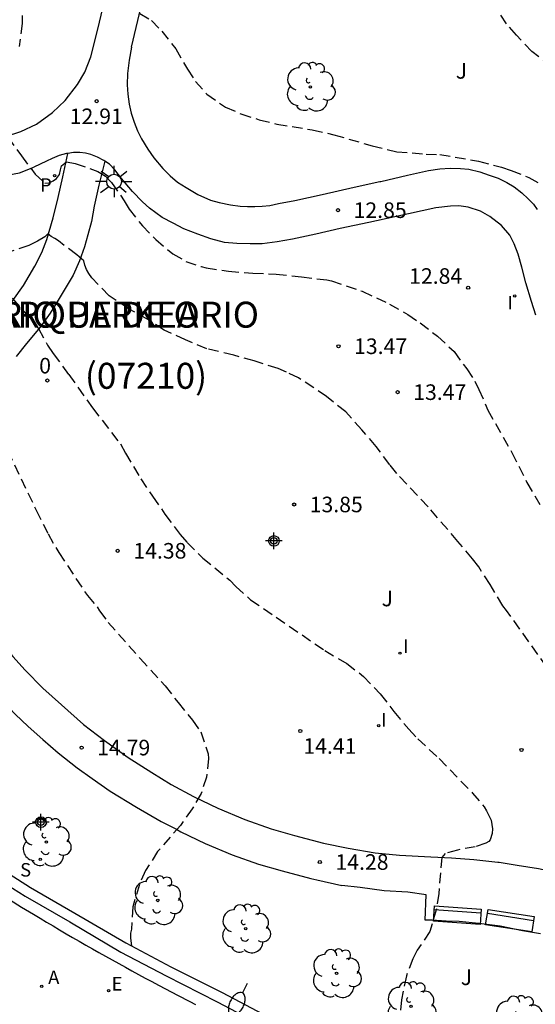
# Model space of a CAD drawing. Units: metres. Extents: x 580644 to 580994, y 4794539 to 4794791.
# Drawn here: x 580693 to 580718, y 4794594 to 4794642 of the extents above; entities that cross this region are included whole.
import ezdxf
from ezdxf.enums import TextEntityAlignment as Align

# ---------------------------------------------------------------- set-up
doc = ezdxf.new("R2010")
doc.units = ezdxf.units.M
doc.header["$MEASUREMENT"] = 0
doc.linetypes.add('TRAZOS_NORMALES', pattern=[0.75, 0.5, -0.25])
for name, color, linetype in [('020194', 31, 'TRAZOS_NORMALES'), ('020195', 30, 'TRAZOS_NORMALES'), ('020204', 9, 'Continuous'), ('020308', 9, 'Continuous'), ('060108', 9, 'Continuous'), ('060113', 4, 'Continuous'), ('070105', 6, 'Continuous'), ('080202', 9, 'Continuous'), ('080302', 9, 'Continuous'), ('080306', 9, 'Continuous'), ('080308', 9, 'Continuous'), ('080312', 8, 'Continuous'), ('090202', 1, 'Continuous'), ('100116', 71, 'Continuous'), ('100202', 3, 'Continuous'), ('100302', 7, 'Continuous'), ('200205', 4, 'Continuous'), ('200305', 4, 'Continuous'), ('210204', 9, 'Continuous'), ('210205', 4, 'Continuous'), ('210304', 9, 'Continuous'), ('210305', 4, 'Continuous'), ('220205', 1, 'Continuous'), ('220305', 1, 'Continuous'), ('250202', 9, 'Continuous'), ('250206', 9, 'Continuous'), ('270204', 9, 'Continuous'), ('270304', 9, 'Continuous'), ('Centroides', 1, 'Continuous')]:
    doc.layers.add(name, color=color, linetype=linetype)
doc.styles.add('ARIAL', font='arial.ttf', dxfattribs={"height": 1})
doc.styles.add('ARIALI', font='ariali.ttf', dxfattribs={"height": 1})
doc.styles.add('ROMANS', font='romans__.ttf', dxfattribs={"height": 1})
doc.styles.get("Standard").update_dxf_attribs({"font": 'arial.ttf'})

# ---------------------------------------------------------------- blocks, each defined once
blk = doc.blocks.new('Centroide')
for points in [[(0.402, 0), (-0.402, 0)], [(0, -0.402), (0, 0.402)]]:
    blk.add_lwpolyline(points)
for radius in [0.256, 0.159]:
    blk.add_circle((0, 0), radius)
blk = doc.blocks.new('REIND')
blk.add_circle((0, 0), 0.055)
blk = doc.blocks.new('SANEA')
blk.add_circle((0, 0), 0.055)
blk = doc.blocks.new('COTAPU')
blk.add_circle((0, 0), 0.075)
blk = doc.blocks.new('BloquePortal')
blk.add_circle((0, 0), 0.075)
at = {"flags": 5}
blk.add_attdef('INDICE', text='', height=0.75, dxfattribs=at).set_placement((0, 0), align=Align.MIDDLE_CENTER)
blk = doc.blocks.new('PLUVI3')
blk.add_circle((0, 0), 0.055)
blk = doc.blocks.new('FAREDI')
blk.add_line((0, 0), (0.5, 0))
blk.add_lwpolyline([(0.5, 0, 0.159986), (0.538, -0.117, 0.106322), (0.675, -0.238, 0.071006), (0.858, -0.309, 0.057309), (1.099, -0.337, 0.057309), (1.339, -0.309, 0.071006), (1.522, -0.238, 0.106322), (1.659, -0.117, 0.159986), (1.697, 0, 0.159986), (1.659, 0.117, 0.106322), (1.522, 0.238, 0.071006), (1.339, 0.309, 0.057309), (1.099, 0.337, 0.057309), (0.858, 0.309, 0.071006), (0.675, 0.238, 0.106322), (0.538, 0.117, 0.159986)], format="xyb", close=True)
blk = doc.blocks.new('REGELE')
blk.add_circle((0, 0), 0.055)
blk = doc.blocks.new('ARBOL')
blk.add_circle((0, 0), 0.0587)
for centre, radius, start, end in [((-0.28, 0.855), 0.3, 359.2878, 173.6078), ((0.097, 0.97), 0.21, 23.1565, 160.4665), ((0.438, 0.881), 0.24, 301.578, 139.328), ((-0.564, 0.381), 0.532, 92.28, 254.58), ((0.656, 0.288), 0.443, 319.8556, 114.7656), ((-0.091, 0.321), 0.12, 119.14, 310.56), ((0.819, -0.249), 0.383, 235.5275, 62.0275), ((-0.556, -0.339), 0.555, 142.64, 266.54), ((-0.039, -0.384), 0.21, 189.64, 323.88), ((-0.301, -0.676), 0.45, 213.78, 295.32), ((0.299, -0.624), 0.532, 224.67, 0.24)]:
    blk.add_arc(centre, radius, start, end)
blk = doc.blocks.new('FAROLA')
for p, q in [((-0.63, 0.51), (-0.255, 0.245)), ((0, 0.355), (0, 0.755)), ((0.605, 0.49), (0.276, 0.223)), ((-0.355, 0), (-0.895, 0)), ((0.355, 0), (0.855, 0)), ((-0.65, -0.52), (-0.255, -0.24)), ((0, -0.355), (0, -0.755)), ((0.585, -0.52), (0.256, -0.246))]:
    blk.add_line(p, q)
blk.add_circle((0, 0), 0.355)
blk = doc.blocks.new('ABAS')
blk.add_circle((0, 0), 0.055)
blk = doc.blocks.new('BANCO')
blk.add_line((1.125, 0.1875), (-1.125, 0.1875))
blk.add_lwpolyline([(1.125, 0.75), (1.125, 0), (-1.125, 0), (-1.125, 0.75)], close=True)

msp = doc.modelspace()

# ---------------------------------------------------------------- linework, layer by layer
at = {"layer": '020194'}
for points, elevation in [([(580693.071, 4794642.488), (580693.103, 4794641.339), (580692.947, 4794640.243)], 13.14), ([(580698.764, 4794641.824), (580699.331, 4794641.485), (580699.819, 4794640.976), (580700.496, 4794640.127), (580701.057, 4794639.142), (580701.446, 4794638.56), (580701.987, 4794637.944), (580702.888, 4794637.32), (580703.625, 4794636.991), (580704.514, 4794636.708), (580705.359, 4794636.497), (580707.065, 4794636.227), (580708.099, 4794635.989), (580709.941, 4794635.459), (580711.127, 4794635.169), (580712.546, 4794635.059), (580713.201, 4794635.035), (580715.06, 4794634.721), (580716.166, 4794634.421), (580716.633, 4794634.262), (580717.488, 4794633.934), (580718.082, 4794633.586)], 12.64), ([(580692.411, 4794635.879), (580693.062, 4794634.975), (580693.73, 4794634.09), (580694.19, 4794633.661), (580694.396, 4794633.671), (580694.584, 4794633.762), (580694.754, 4794633.888), (580694.888, 4794634.077), (580694.95, 4794634.293), (580694.985, 4794634.491), (580695.235, 4794634.689), (580695.657, 4794634.611), (580696.736, 4794634.221), (580697.105, 4794633.998), (580697.394, 4794633.685), (580698.009, 4794632.809), (580698.253, 4794632.406), (580698.885, 4794631.601), (580699.525, 4794630.949), (580700.344, 4794630.253), (580700.983, 4794629.888), (580701.711, 4794629.64), (580701.963, 4794629.579), (580703.032, 4794629.413), (580704.208, 4794629.329), (580705.33, 4794629.272), (580706.543, 4794629.143), (580707.764, 4794628.996), (580707.988, 4794628.952), (580709.472, 4794628.448), (580710.785, 4794627.834), (580711.658, 4794627.327), (580712.261, 4794626.926), (580713.09, 4794626.293), (580713.892, 4794625.543), (580714.498, 4794624.711), (580714.887, 4794624.12), (580715.086, 4794623.726), (580715.512, 4794622.732), (580716.671, 4794620.691), (580717.396, 4794619.241), (580718.011, 4794618.185)], 13.14), ([(580718.354, 4794610.352), (580716.411, 4794613.08), (580716.23, 4794613.302), (580715.624, 4794614.332), (580715.073, 4794615.182), (580714.775, 4794615.566), (580714.071, 4794616.407), (580712.636, 4794618.069), (580711.129, 4794619.678), (580710.795, 4794620.098), (580710.136, 4794620.983), (580709.45, 4794621.779), (580708.674, 4794622.637), (580707.755, 4794623.377), (580706.404, 4794624.277), (580705.819, 4794624.562), (580705.415, 4794624.73), (580704.264, 4794625.093), (580703.285, 4794625.366), (580701.982, 4794625.683), (580700.965, 4794626.109), (580699.94, 4794626.58), (580699.184, 4794627.079), (580698.248, 4794627.595), (580697.285, 4794628.237), (580696.447, 4794629.104), (580696.302, 4794629.3), (580696.202, 4794629.497), (580696.121, 4794629.712), (580696.066, 4794629.919), (580695.723, 4794630.204), (580694.849, 4794630.873), (580694.669, 4794630.998), (580694.489, 4794631.096), (580694.327, 4794631.221), (580694.193, 4794631.067), (580693.835, 4794630.859), (580693.414, 4794630.66), (580692.303, 4794630.279)], 13.64), ([(580692.619, 4794628.117), (580693.891, 4794626.651), (580694.317, 4794625.863), (580694.597, 4794625.452), (580695.337, 4794624.441), (580696.484, 4794622.831), (580697.83, 4794621.096), (580698.074, 4794620.649), (580698.807, 4794619.414), (580699.368, 4794618.581), (580699.973, 4794617.723), (580700.696, 4794616.739), (580701.039, 4794616.346), (580701.796, 4794615.604), (580703.094, 4794614.533), (580703.391, 4794614.239), (580704.094, 4794613.596), (580707.66, 4794611.153), (580708.722, 4794610.53), (580709.524, 4794609.906), (580710.336, 4794609.057), (580710.995, 4794608.216), (580711.708, 4794607.367), (580712.141, 4794606.894), (580713.178, 4794605.947), (580714.775, 4794604.285), (580715.342, 4794603.624), (580715.451, 4794603.436), (580715.668, 4794602.988), (580715.742, 4794602.567), (580715.725, 4794602.333), (580715.624, 4794602.03), (580715.557, 4794601.954), (580715.425, 4794601.871), (580714.909, 4794601.699), (580714.049, 4794601.54), (580713.453, 4794601.382), (580713.294, 4794601.188), (580713.149, 4794599.449), (580713.043, 4794598.707), (580712.723, 4794597.616), (580712.108, 4794596.715), (580711.904, 4794596.302), (580711.593, 4794595.483), (580711.356, 4794594.333), (580711.254, 4794593.175)], 14.14)]:
    msp.add_lwpolyline(points, dxfattribs=dict(at, elevation=elevation))
at = {"layer": '020195'}
for points, elevation in [([(580718.575, 4794639.288), (580717.638, 4794639.993), (580716.889, 4794640.788), (580716.411, 4794641.333), (580715.797, 4794642.255), (580715.136, 4794643.293), (580714.423, 4794644.178), (580713.683, 4794645.063), (580713.196, 4794645.554), (580712.709, 4794645.983), (580711.862, 4794646.795), (580711.294, 4794647.484), (580710.769, 4794648.397)], 12.14), ([(580691.759, 4794622.126), (580693.77, 4794617.909), (580694.35, 4794616.763), (580694.857, 4794615.867), (580696.24, 4794613.792), (580696.709, 4794613.255), (580696.818, 4794613.067), (580697.243, 4794612.504), (580698.777, 4794610.761), (580699.977, 4794609.457), (580700.6, 4794608.643), (580701.304, 4794607.793), (580701.692, 4794607.23), (580702.047, 4794606.181), (580702.067, 4794605.948), (580701.972, 4794605.059), (580701.716, 4794604.268), (580701.288, 4794603.53), (580700.718, 4794602.729), (580699.62, 4794601.467), (580699.032, 4794600.549), (580698.739, 4794599.883), (580698.421, 4794598.804), (580698.354, 4794597.736), (580698.319, 4794597.538), (580698.32, 4794597.314), (580698.367, 4794596.91)], 14.64)]:
    msp.add_lwpolyline(points, dxfattribs=dict(at, elevation=elevation))
at = {"layer": '060108', "flags": 128}
msp.add_lwpolyline([(580707.29, 4794600.107), (580708.49, 4794599.841)], dxfattribs=at)
at = {"layer": '060113', "flags": 128}
msp.add_lwpolyline([(580692.494, 4794599.153), (580693.07, 4794598.797), (580693.649, 4794598.446), (580693.961, 4794598.257), (580694.273, 4794598.07), (580694.586, 4794597.884), (580694.9, 4794597.698), (580695.214, 4794597.514), (580695.528, 4794597.33), (580695.844, 4794597.148), (580696.159, 4794596.967), (580696.476, 4794596.786), (580696.793, 4794596.606), (580697.11, 4794596.428), (580697.428, 4794596.25), (580697.747, 4794596.073), (580698.066, 4794595.898), (580698.385, 4794595.723), (580698.705, 4794595.549), (580699.026, 4794595.376), (580699.347, 4794595.204), (580699.668, 4794595.033), (580699.99, 4794594.863), (580700.58, 4794594.553), (580701.172, 4794594.247), (580701.44, 4794594.108)], dxfattribs=at)
at = {"layer": '070105', "flags": 128}
for points in [[(580675.05, 4794613.577), (580675.307, 4794613.349), (580677.611, 4794611.303), (580679.028, 4794610.121), (580683.785, 4794606.357), (580686.797, 4794604.054), (580688.473, 4794602.937), (580690.448, 4794601.675), (580693.495, 4794599.745), (580695.639, 4794598.509), (580698.092, 4794597.067), (580700.259, 4794595.923), (580702.718, 4794594.678), (580705.237, 4794593.355), (580707.304, 4794592.383), (580709.719, 4794591.335), (580711.74, 4794590.59), (580718.838, 4794587.875), (580721.205, 4794587.03)], [(580674.718, 4794613.204), (580674.975, 4794612.975), (580677.285, 4794610.924), (580678.713, 4794609.733), (580683.478, 4794605.962), (580686.506, 4794603.647), (580688.2, 4794602.518), (580690.18, 4794601.253), (580693.236, 4794599.317), (580695.387, 4794598.077), (580697.848, 4794596.63), (580700.029, 4794595.479), (580702.489, 4794594.234), (580705.014, 4794592.907), (580707.098, 4794591.927), (580709.533, 4794590.871), (580711.564, 4794590.122), (580718.666, 4794587.406), (580721.085, 4794586.577)]]:
    msp.add_lwpolyline(points, dxfattribs=at)
at = {"layer": '100116', "flags": 128}
for points in [[(580698.359, 4794640.207), (580699.708, 4794645.905), (580700.485, 4794649.417), (580701.543, 4794649.153), (580703.216, 4794648.802), (580705.355, 4794648.524), (580707.327, 4794648.425), (580709.1, 4794648.491), (580711.084, 4794648.725), (580713.016, 4794649.092), (580714.229, 4794649.463), (580715.354, 4794649.871), (580716.914, 4794647.715), (580720.807, 4794642.183), (580728.632, 4794631.043), (580729.203, 4794630.151)], [(580684.704, 4794641.923), (580685.931, 4794640.354), (580684.996, 4794639.508), (580685.865, 4794638.282), (580686.549, 4794637.433), (580687.091, 4794636.918), (580687.946, 4794636.34), (580689.091, 4794635.903), (580689.988, 4794635.702), (580691.002, 4794635.707), (580692.295, 4794635.896), (580693.038, 4794636.137), (580693.781, 4794636.497), (580694.555, 4794637.061), (580695.167, 4794637.636), (580695.768, 4794638.405), (580696.121, 4794639), (580696.409, 4794639.746), (580696.737, 4794641.074), (580698.006, 4794646.42)], [(580698.359, 4794640.207), (580698.255, 4794639.572), (580698.175, 4794638.944), (580698.16, 4794638.386), (580698.192, 4794637.942), (580698.254, 4794637.468), (580698.345, 4794637.024), (580698.483, 4794636.598), (580698.657, 4794636.184), (580698.837, 4794635.788), (580699.141, 4794635.297), (580699.434, 4794634.884), (580699.863, 4794634.358), (580700.22, 4794634.01), (580700.583, 4794633.71), (580700.993, 4794633.445), (580701.551, 4794633.116), (580702.163, 4794632.834), (580702.578, 4794632.73), (580703.124, 4794632.614), (580703.586, 4794632.551), (580703.948, 4794632.529), (580704.292, 4794632.536), (580704.647, 4794632.55), (580705.015, 4794632.587), (580705.441, 4794632.672), (580706.223, 4794632.818), (580707.537, 4794633.109), (580709.082, 4794633.46), (580710.313, 4794633.729)], [(580682.816, 4794639.393), (580684.228, 4794637.383), (580685.153, 4794636.213), (580685.566, 4794635.774), (580686.227, 4794635.26), (580687.072, 4794634.694), (580687.862, 4794634.387), (580688.695, 4794634.08), (580689.678, 4794633.859), (580690.584, 4794633.854), (580691.49, 4794633.882), (580692.966, 4794634.162), (580693.657, 4794634.43)], [(580682.732, 4794621.055), (580683.608, 4794621.415), (580684.832, 4794621.954), (580685.82, 4794622.397), (580686.636, 4794622.775), (580687.333, 4794623.193), (580688.161, 4794623.695), (580689.041, 4794624.339), (580689.885, 4794625.019), (580690.805, 4794625.87), (580691.413, 4794626.508), (580692.073, 4794627.281), (580692.644, 4794628.007), (580693.168, 4794628.733), (580693.709, 4794629.66), (580694.044, 4794630.318), (580694.284, 4794630.942), (580694.587, 4794631.98), (580694.826, 4794632.959), (580695.058, 4794633.968), (580695.292, 4794635.091)], [(580695.292, 4794635.091), (580695.236, 4794635.083), (580694.875, 4794634.992), (580694.538, 4794634.849), (580694.266, 4794634.711), (580693.657, 4794634.43)], [(580695.562, 4794635.126), (580695.292, 4794635.091)], [(580697.085, 4794634.714), (580697.034, 4794634.748), (580696.725, 4794634.906), (580696.41, 4794635.035), (580696.155, 4794635.099), (580695.882, 4794635.134), (580695.562, 4794635.126)], [(580697.085, 4794634.714), (580696.796, 4794633.555), (580696.564, 4794632.541), (580696.431, 4794631.811), (580696.263, 4794631.164), (580696.099, 4794630.583), (580695.854, 4794629.918), (580695.561, 4794629.229), (580695.161, 4794628.582), (580694.79, 4794627.94), (580694.449, 4794627.399), (580693.96, 4794626.721), (580693.312, 4794625.936), (580692.805, 4794625.311)], [(580717.818, 4794627.296), (580717.608, 4794627.953), (580717.348, 4794628.858), (580717.143, 4794629.616), (580716.974, 4794630.244), (580716.782, 4794630.735), (580716.567, 4794631.154), (580716.168, 4794631.615), (580715.614, 4794632.051), (580715.157, 4794632.309), (580714.569, 4794632.496), (580714.118, 4794632.565), (580713.71, 4794632.551), (580713.011, 4794632.465), (580711.033, 4794632.041), (580709.778, 4794631.768), (580708.41, 4794631.477), (580707.232, 4794631.193), (580706.107, 4794630.962), (580705.373, 4794630.834), (580704.656, 4794630.736), (580704.075, 4794630.739), (580703.435, 4794630.748), (580702.842, 4794630.805), (580702.183, 4794630.973), (580701.554, 4794631.196), (580700.883, 4794631.459), (580700.372, 4794631.729), (580699.838, 4794631.999), (580699.232, 4794632.453), (580698.892, 4794632.765), (580698.41, 4794633.249), (580697.874, 4794633.875), (580697.563, 4794634.294), (580697.295, 4794634.571), (580697.085, 4794634.714)], [(580710.313, 4794633.729), (580710.361, 4794633.739), (580711.652, 4794634.041), (580712.652, 4794634.259), (580713.203, 4794634.339), (580713.695, 4794634.383), (580714.205, 4794634.361), (580714.596, 4794634.328), (580715.136, 4794634.206), (580715.581, 4794634.048), (580716.009, 4794633.89), (580716.425, 4794633.69), (580716.775, 4794633.473), (580717.15, 4794633.19), (580717.46, 4794632.901), (580717.704, 4794632.647), (580717.895, 4794632.393)], [(580692.495, 4794611.049), (580692.654, 4794610.861), (580693.25, 4794610.206), (580694.095, 4794609.344), (580694.988, 4794608.531), (580696.048, 4794607.593), (580697.065, 4794606.822), (580698.201, 4794605.997), (580699.348, 4794605.268), (580700.27, 4794604.703), (580701.339, 4794604.128), (580702.515, 4794603.564), (580703.81, 4794603.007), (580705.081, 4794602.563), (580706.214, 4794602.248), (580707.603, 4794601.87), (580708.795, 4794601.626), (580710.088, 4794601.407), (580711.268, 4794601.3), (580712.767, 4794601.207), (580713.769, 4794601.17), (580714.842, 4794601.086), (580715.987, 4794600.961), (580716.052, 4794600.951)], [(580690.192, 4794609.135), (580691.058, 4794609.982), (580691.565, 4794609.368), (580692.172, 4794608.713), (580692.768, 4794608.093), (580693.381, 4794607.492), (580694.089, 4794606.861), (580694.827, 4794606.224), (580695.738, 4794605.506), (580696.463, 4794604.987), (580697.337, 4794604.381), (580698.603, 4794603.599), (580699.792, 4794602.917)], [(580699.792, 4794602.917), (580700.237, 4794602.693)], [(580700.237, 4794602.693), (580700.521, 4794602.54)], [(580700.521, 4794602.54), (580700.737, 4794602.424), (580701.913, 4794601.86), (580703.208, 4794601.303), (580704.479, 4794600.859), (580705.612, 4794600.544), (580707.001, 4794600.166), (580707.29, 4794600.107)], [(580716.052, 4794600.951), (580716.918, 4794600.817), (580717.956, 4794600.656), (580718.769, 4794600.471), (580719.611, 4794600.255), (580720.418, 4794600.04), (580721.101, 4794599.788), (580722.176, 4794599.42), (580723.221, 4794599.022), (580723.999, 4794598.676), (580724.765, 4794598.342), (580725.424, 4794598.007), (580725.679, 4794597.879)], [(580718.048, 4794597.504), (580717.188, 4794597.654), (580716.108, 4794597.868), (580715.082, 4794598.011), (580714.127, 4794598.102), (580713.505, 4794598.122), (580712.811, 4794598.161), (580712.497, 4794598.171), (580712.539, 4794599.392), (580711.667, 4794599.512), (580710.524, 4794599.578), (580709.373, 4794599.733), (580708.49, 4794599.841)]]:
    msp.add_lwpolyline(points, dxfattribs=at)

# ---------------------------------------------------------------- block references
at = {"layer": '020204', "rotation": 359.9987685839998}
for p in [(580696.685, 4794637.604, 12.91), (580708.301, 4794632.355, 12.851), (580714.568, 4794628.624, 12.841), (580708.325, 4794625.803, 13.466), (580711.172, 4794623.591, 13.469), (580706.189, 4794618.183, 13.854), (580697.7, 4794615.952, 14.384), (580706.484, 4794607.279, 14.406), (580695.959, 4794606.475, 14.79), (580717.132, 4794606.36, 13.923), (580707.429, 4794600.965, 14.279)]:
    msp.add_blockref('COTAPU', p, dxfattribs=at)
at = {"layer": '080202', "rotation": 359.9987685839998}
msp.add_blockref('BloquePortal', (580694.31, 4794624.151), dxfattribs=at)
at = {"layer": '090202'}
for p, rotation in [((580714.069, 4794598.782), 175.9027382401966), ((580716.635, 4794598.513), 171.2459105189854)]:
    msp.add_blockref('BANCO', p, dxfattribs=dict(at, rotation=rotation))
at = {"layer": '100202', "rotation": 359.9987685839998}
for p in [(580706.973, 4794638.29), (580694.262, 4794601.927), (580699.627, 4794599.114), (580703.859, 4794597.753), (580708.231, 4794595.599), (580711.817, 4794594.016), (580717.029, 4794593.347)]:
    msp.add_blockref('ARBOL', p, dxfattribs=at)
at = {"layer": '200205', "rotation": 359.9987685839998}
msp.add_blockref('ABAS', (580694.043, 4794594.983, 15.15), dxfattribs=at)
at = {"layer": '210204', "rotation": 359.9987685839998}
msp.add_blockref('SANEA', (580693.972, 4794601.093, 15.126), dxfattribs=at)
at = {"layer": '210205', "rotation": 359.9987685839998}
msp.add_blockref('PLUVI3', (580694.661, 4794634.017, 13.082), dxfattribs=at)
at = {"layer": '220205', "rotation": 359.9987685839998}
msp.add_blockref('REGELE', (580697.257, 4794594.769, 14.979), dxfattribs=at)
at = {"layer": '250202', "rotation": 243.1078685884098}
msp.add_blockref('FAREDI', (580703.925, 4794595.11), dxfattribs=at)
at = {"layer": '250206', "rotation": 359.9987685839998}
msp.add_blockref('FAROLA', (580697.525, 4794633.73), dxfattribs=at)
at = {"layer": '270204', "rotation": 359.9987685839998}
for p in [(580716.811, 4794628.227, 12.532), (580711.28, 4794611.022, 13.962), (580710.26, 4794607.526, 14.066)]:
    msp.add_blockref('REIND', p, dxfattribs=at)
at = {"layer": 'Centroides', "rotation": 359.9987685839998}
for p in [(580705.217, 4794616.428), (580694.002, 4794602.881)]:
    msp.add_blockref('Centroide', p, dxfattribs=at)

# ---------------------------------------------------------------- texts
at = {"layer": '020308', "style": 'ARIAL'}
for s, p in [('12.91', (580695.388, 4794636.501)), ('12.85', (580709.051, 4794631.98)), ('12.84', (580711.725, 4794628.81)), ('13.47', (580709.075, 4794625.428)), ('13.47', (580711.922, 4794623.216)), ('13.85', (580706.939, 4794617.808)), ('14.38', (580698.45, 4794615.577)), ('14.79', (580696.709, 4794606.1)), ('14.41', (580706.633, 4794606.176)), ('14.28', (580708.179, 4794600.59))]:
    msp.add_text(s, height=0.75, rotation=359.9988, dxfattribs=at).set_placement(p)
at = {"layer": '080302', "style": 'ARIAL'}
msp.add_text('(07210)', height=1.25, rotation=359.9988, dxfattribs=at).set_placement((580696.117, 4794623.755))
at = {"layer": '080306', "style": 'ARIALI'}
msp.add_text('ORIO PARKEA', height=1.25, rotation=359.9988, dxfattribs=at).set_placement((580690.746, 4794626.698))
at = {"layer": '080308', "style": 'ARIALI'}
msp.add_text('0', height=0.75, rotation=358.5556, dxfattribs=at).set_placement((580693.909, 4794624.5))
at = {"layer": '080312', "style": 'ARIALI'}
msp.add_text('PARQUE DE ORIO', height=1.25, rotation=359.9988, dxfattribs=at).set_placement((580690.746, 4794626.698))
at = {"layer": '100302', "style": 'ARIAL'}
for p in [(580713.97, 4794638.688), (580710.4, 4794613.279), (580714.209, 4794595.039)]:
    msp.add_text('J', height=0.75, rotation=359.9988, dxfattribs=at).set_placement(p)
at = {"layer": '200305', "style": 'ROMANS'}
msp.add_text('A', height=0.65, rotation=359.9988, dxfattribs=at).set_placement((580694.349, 4794595.089))
at = {"layer": '210304', "style": 'ROMANS'}
msp.add_text('S', height=0.65, rotation=359.9988, dxfattribs=at).set_placement((580693.001, 4794600.264))
at = {"layer": '210305', "style": 'ROMANS'}
msp.add_text('P', height=0.65, rotation=359.9988, dxfattribs=at).set_placement((580693.961, 4794633.24))
at = {"layer": '220305', "style": 'ROMANS'}
msp.add_text('E', height=0.65, rotation=359.9988, dxfattribs=at).set_placement((580697.405, 4794594.776))
at = {"layer": '270304', "style": 'ROMANS'}
for p in [(580716.465, 4794627.578), (580711.441, 4794611.036), (580710.38, 4794607.484)]:
    msp.add_text('I', height=0.65, rotation=359.9988, dxfattribs=at).set_placement(p)

doc.saveas('drawing.dxf')
